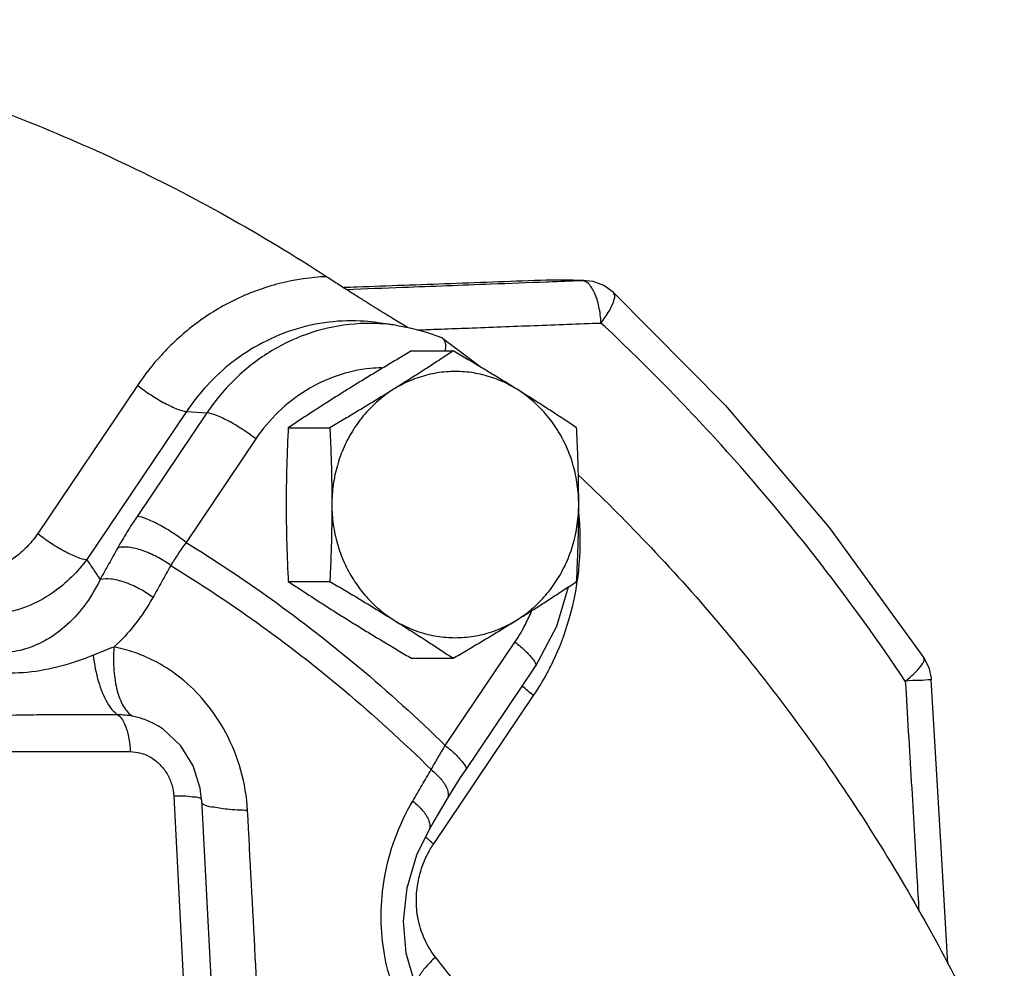
# Model space of a CAD drawing. Units: inches. Extents: x -48 to 53, y -34 to 57.
# Drawn here: x 16 to 18, y 47 to 50 of the extents above; entities that cross this region are included whole.
import ezdxf

# ---------------------------------------------------------------- set-up
doc = ezdxf.new("R2010")
doc.units = ezdxf.units.IN
doc.header["$LTSCALE"] = 1.21
doc.header["$MEASUREMENT"] = 0
doc.layers.get('0').update_dxf_attribs({"linetype": 'CONTINUOUS'})
doc.layers.add('02___PRT_ALL_AXES', color=7, linetype='CONTINUOUS')

msp = doc.modelspace()

# ---------------------------------------------------------------- linework, layer by layer
at = {"color": 7, "linetype": 'Continuous'}
for p, q in [((17.1754, 49.21), (17.1747, 49.21)), ((17.1807, 49.2101), (17.1748, 49.21)), ((17.2107, 49.2098), (17.1805, 49.2101)), ((17.2502, 49.2095), (17.2107, 49.2098)), ((17.2792, 49.2092), (17.2502, 49.2095)), ((17.274, 49.2091), (17.279, 49.2092)), ((17.3064, 49.206), (17.279, 49.2092)), ((16.7506, 49.0829), (16.6998, 49.0901)), ((16.8826, 49.0466), (16.8796, 49.0483)), ((16.0232, 48.9136), (15.7419, 48.496)), ((16.1612, 48.8402), (15.8799, 48.4227)), ((16.2183, 48.836), (16.0218, 48.5443)), ((16.1612, 48.8402), (16.2183, 48.836)), ((16.3563, 48.7626), (16.1598, 48.4709)), ((16.89, 47.8987), (17.0865, 48.1904)), ((16.9469, 47.8289), (17.1434, 48.1206)), ((16.8575, 47.6218), (17.1388, 48.0394)), ((16.0949, 47.9445), (16.0949, 47.9445)), ((12.5257, 47.8816), (16.0026, 47.8816)), ((16.1251, 47.7566), (16.2041, 46.2562)), ((16.2035, 47.7458), (16.2825, 46.2454))]:
    msp.add_line(p, q, dxfattribs=at)
for points in [[(17.3633, 49.1757), (17.3367, 49.1946), (17.3064, 49.206)], [(17.3633, 49.1757), (17.6794, 48.8572), (17.9717, 48.5133), (18.2383, 48.146)], [(16.7506, 49.0829), (16.7944, 49.0749), (16.8375, 49.0633), (16.8796, 49.0483)], [(16.8826, 49.0466), (16.9652, 48.9846), (16.9923, 48.9634)], [(17.2361, 48.3452), (17.2038, 48.2343), (17.1434, 48.1206)], [(18.2383, 48.146), (18.2522, 48.1183), (18.2589, 48.0882), (18.2592, 48.0838)], [(18.3058, 47.2836), (18.287, 47.6114), (18.2592, 48.0838)], [(16.2035, 47.7458), (16.1997, 47.7789), (16.1797, 47.8419), (16.1448, 47.8979), (16.0949, 47.9445)], [(16.8956, 47.7476), (16.9055, 47.7643), (16.9332, 47.8083), (16.9469, 47.8289)], [(16.8438, 47.6596), (16.8562, 47.6806), (16.8956, 47.7476)], [(16.8034, 47.2322), (16.7802, 47.3141), (16.7728, 47.4043), (16.7825, 47.4979), (16.8099, 47.5906), (16.8438, 47.6596)]]:
    msp.add_lwpolyline(points, dxfattribs=at)
for points, start_tangent, end_tangent in [([(14.6364, 49.9438), (14.739, 49.9281), (15.0577, 49.8643), (15.3718, 49.7782), (15.6801, 49.6701), (15.9811, 49.5407), (16.2737, 49.3903), (16.5565, 49.2197)], (0.990191, -0.139718), (0.838285, -0.545232)), ([(16.5565, 49.2197), (16.4234, 49.2005), (16.2943, 49.1528), (16.1806, 49.0819), (16.0902, 48.9988), (16.0232, 48.9136)], (-0.999268, -0.038268), (-0.558697, -0.829372)), ([(16.5565, 49.2197), (16.5894, 49.1985), (16.62, 49.1789), (16.6484, 49.161), (16.6746, 49.1445), (16.6987, 49.1295), (16.721, 49.1157), (16.7415, 49.1031)], (0.838285, -0.545232), (0.853327, -0.521376)), ([(17.1754, 49.21), (16.9045, 49.1999), (16.6417, 49.1902), (16.6045, 49.1888)], (-0.999312, -0.037101), (-0.99931, -0.037149)), ([(17.1807, 49.21), (17.1754, 49.21)], (-0.999961, 0.008841), (-0.999961, 0.008839)), ([(17.2247, 49.2096), (17.1807, 49.21)], (-0.999961, 0.008857), (-0.999961, 0.008841)), ([(17.274, 49.2091), (17.2247, 49.2096)], (-0.999961, 0.008876), (-0.999961, 0.008857)), ([(16.6122, 49.1839), (16.7706, 49.1899), (17.0188, 49.1994), (17.1756, 49.2054)], (0.999273, 0.038124), (0.999271, 0.038177)), ([(17.1756, 49.2054), (17.1807, 49.2056)], (0.999271, 0.038177), (0.999271, 0.038178)), ([(17.1807, 49.2056), (17.274, 49.2091)], (0.999271, 0.038178), (0.999271, 0.038186)), ([(17.2784, 49.2086), (17.274, 49.2091)], (-0.976151, 0.217091), (-0.999995, -0.00305)), ([(17.3105, 49.1743), (17.2934, 49.2001), (17.2784, 49.2086)], (-0.403686, 0.914897), (-0.976151, 0.217091)), ([(17.3288, 49.0892), (17.3229, 49.1355), (17.3105, 49.1743)], (-0.047983, 0.998848), (-0.403686, 0.914897)), ([(17.3288, 49.0892), (17.3517, 49.1227), (17.3648, 49.1511), (17.3663, 49.1706), (17.3629, 49.1753)], (0.612558, 0.790426), (-0.728813, 0.684713)), ([(16.7415, 49.1031), (16.7603, 49.0916)], (0.853327, -0.521376), (0.856399, -0.516315)), ([(16.6998, 49.0901), (16.6624, 49.094), (16.5628, 49.0916), (16.4604, 49.0692), (16.3635, 49.0271), (16.2792, 48.97), (16.212, 48.9056), (16.1612, 48.8402)], (-0.99019, 0.13973), (-0.558697, -0.829372)), ([(16.6997, 49.0876), (16.6344, 49.0863), (16.5138, 49.0622), (16.4008, 49.0106), (16.3008, 48.934), (16.2183, 48.836)], (-0.999072, 0.043071), (-0.558697, -0.829372)), ([(16.7506, 49.0829), (16.6997, 49.0876)], (-0.990188, 0.139741), (-0.999072, 0.043071)), ([(16.7603, 49.0916), (16.7775, 49.0814), (16.786, 49.0764)], (0.856399, -0.516315), (0.864684, -0.502317)), ([(16.8214, 49.0701), (16.8787, 49.0722)], (0.999296, 0.037509), (0.999296, 0.037517)), ([(16.8787, 49.0722), (16.9554, 49.0751), (17.1402, 49.0821), (17.3288, 49.0892)], (0.999296, 0.037517), (0.999294, 0.037579)), ([(18.1861, 48.0803), (17.9488, 48.4095), (17.6669, 48.746), (17.3288, 49.0892)], (-0.556312, 0.830974), (-0.731668, 0.681661)), ([(16.8134, 49.0698), (16.8214, 49.0701)], (0.999296, 0.037508), (0.999296, 0.037509)), ([(16.8904, 49.0106), (16.8908, 49.0143), (16.8883, 49.039), (16.8824, 49.0463)], (0.134369, 0.990931), (-0.784564, 0.620048)), ([(16.711, 48.9631), (16.6788, 48.9611), (16.5853, 48.9406), (16.4978, 48.8993), (16.4204, 48.8391), (16.3563, 48.7626)], (-0.99969, -0.024902), (-0.558697, -0.829372)), ([(16.0232, 48.9136), (16.0612, 48.8864), (16.1006, 48.863), (16.1355, 48.8469), (16.1612, 48.8402)], (0.787126, -0.616793), (0.997242, -0.074217)), ([(16.3563, 48.7626), (16.3183, 48.7898), (16.2789, 48.8132), (16.244, 48.8293), (16.2183, 48.836)], (-0.787126, 0.616793), (-0.997242, 0.074217)), ([(17.2656, 48.6606), (17.4568, 48.4701), (17.6579, 48.2461), (17.8467, 48.0098), (18.0223, 47.7622), (18.1843, 47.504), (18.332, 47.236), (18.465, 46.9593)], (0.726615, -0.687044), (0.408078, -0.912947)), ([(16.0218, 48.5443), (16.0071, 48.522), (15.9932, 48.4999), (15.9799, 48.4777), (15.9673, 48.4557)], (-0.558697, -0.829372), (-0.485901, -0.874014)), ([(16.1598, 48.4709), (16.1218, 48.4981), (16.0824, 48.5215), (16.0475, 48.5376), (16.0218, 48.5443)], (-0.787126, 0.616793), (-0.997242, 0.074217)), ([(17.262, 48.3609), (17.2659, 48.3914), (17.268, 48.5386), (17.2669, 48.5516)], (0.144473, 0.989509), (-0.093789, 0.995592)), ([(15.7419, 48.496), (15.7151, 48.4623), (15.679, 48.43), (15.6331, 48.4033), (15.5783, 48.387), (15.5176, 48.386), (15.4589, 48.4027)], (-0.558676, -0.829386), (-0.911067, 0.412259)), ([(15.7419, 48.496), (15.78, 48.4688), (15.8193, 48.4455), (15.8542, 48.4293), (15.8799, 48.4227)], (0.787126, -0.616793), (0.997242, -0.074217)), ([(16.1598, 48.4709), (16.1482, 48.4545), (16.1372, 48.4383), (16.1266, 48.4221), (16.1166, 48.4059)], (-0.58779, -0.809014), (-0.516254, -0.856435)), ([(16.1598, 48.4709), (16.4004, 48.3109), (16.6457, 48.1205), (16.89, 47.8987)], (0.851994, -0.523551), (0.713379, -0.700778)), ([(15.9673, 48.4557), (15.9425, 48.4112), (15.9176, 48.3665)], (-0.485901, -0.874014), (-0.487983, -0.872853)), ([(16.1166, 48.4059), (16.0776, 48.4305), (16.036, 48.4484), (15.9974, 48.4573), (15.9673, 48.4557)], (-0.800347, 0.599538), (-0.963569, -0.26746)), ([(15.8799, 48.4227), (15.8383, 48.3743), (15.7826, 48.3284), (15.7122, 48.2908), (15.6287, 48.2684), (15.5366, 48.2685), (15.4476, 48.2944)], (-0.591328, -0.806431), (-0.910259, 0.414039)), ([(15.8799, 48.4227), (15.8987, 48.3946), (15.9176, 48.3665)], (0.557071, -0.830465), (0.55699, -0.830519)), ([(16.1166, 48.4059), (16.0917, 48.3611), (16.0665, 48.3161)], (-0.485901, -0.874014), (-0.487983, -0.872853)), ([(16.1166, 48.4059), (16.3582, 48.246), (16.6048, 48.0547), (16.8505, 47.8309)], (0.853427, -0.521212), (0.711516, -0.70267)), ([(15.9176, 48.3665), (15.8716, 48.2907), (15.8178, 48.233), (15.7597, 48.1928), (15.6995, 48.1688), (15.6391, 48.1599), (15.5794, 48.1651), (15.5225, 48.1835)], (-0.433854, -0.900983), (-0.913053, 0.407842)), ([(16.0665, 48.3161), (16.0276, 48.3407), (15.986, 48.3588), (15.9476, 48.3678), (15.9176, 48.3665)], (-0.800099, 0.599868), (-0.965374, -0.26087)), ([(17.1764, 48.1017), (17.1932, 48.1345), (17.2385, 48.2529), (17.262, 48.3609)], (0.475911, 0.879494), (0.144473, 0.989509)), ([(16.0665, 48.3161), (16.0149, 48.2388), (15.9564, 48.1762)], (-0.487989, -0.87285), (-0.741373, -0.671093)), ([(17.116, 48.2402), (17.1339, 48.279)], (0.457763, 0.889074), (0.38069, 0.924703)), ([(17.0865, 48.1904), (17.116, 48.2402)], (0.558697, 0.829372), (0.457763, 0.889074)), ([(17.0865, 48.1904), (17.1179, 48.1632), (17.1382, 48.1398), (17.1445, 48.1237), (17.1428, 48.121)], (0.787126, -0.616793), (-0.643005, -0.765862)), ([(15.9564, 48.1762), (15.929, 48.1657), (15.898, 48.153)], (-0.93954, -0.342439), (-0.923659, -0.383215)), ([(15.9564, 48.1762), (15.9566, 48.1099), (15.966, 48.0525), (15.9838, 48.0085), (16.0085, 47.9816)], (-0.063112, -0.998006), (0.842097, -0.539327)), ([(16.333, 47.7159), (16.3144, 47.8284), (16.2716, 47.9349), (16.212, 48.0231), (16.1457, 48.0881), (16.0791, 48.1326), (16.0153, 48.1608), (15.9564, 48.1762)], (-0.054346, 0.998522), (-0.984439, 0.175729)), ([(15.898, 48.153), (15.8071, 48.1222), (15.7122, 48.105), (15.6182, 48.1052), (15.5258, 48.1231)], (-0.923967, -0.382473), (-0.96204, 0.272908)), ([(15.898, 48.153), (15.9134, 48.0779), (15.9376, 48.0198), (15.9679, 47.9853)], (0.125643, -0.992075), (0.836564, -0.547869)), ([(18.1861, 48.0803), (18.2155, 48.1062), (18.234, 48.1282)], (0.781007, 0.624522), (0.587897, 0.808936)), ([(18.234, 48.1282), (18.2393, 48.1433), (18.2379, 48.1456)], (0.587897, 0.808936), (-0.64934, 0.760498)), ([(17.1388, 48.0394), (17.1764, 48.1017)], (0.558697, 0.829372), (0.475911, 0.879494)), ([(18.2592, 48.0838), (18.2503, 48.0835), (18.2247, 48.0823), (18.1861, 48.0803)], (0.904934, 0.425552), (-0.998414, -0.056303)), ([(18.1861, 48.0803), (18.2031, 47.7952), (18.2187, 47.5279), (18.2244, 47.4313)], (0.059607, -0.998222), (0.057916, -0.998321)), ([(17.1388, 48.0394), (17.1072, 48.0668)], (-0.787126, 0.616793), (-0.706671, 0.707542)), ([(15.9679, 47.9853), (15.8668, 47.9853), (15.779, 47.9852), (15.7007, 47.9844), (15.6179, 47.9826)], (-0.999999, -0.001721), (-0.999668, -0.025751)), ([(15.9679, 47.9853), (15.9806, 47.971), (15.9912, 47.9475), (15.9987, 47.9168), (16.0026, 47.8816)], (0.823787, -0.566899), (0.052575, -0.998617)), ([(16.0085, 47.9816), (15.9884, 47.9843), (15.9679, 47.9852)], (-0.983302, 0.181981), (-0.999995, -0.003093)), ([(16.0949, 47.9445), (16.0721, 47.9588), (16.0391, 47.9734), (16.0085, 47.9816)], (-0.816149, 0.577842), (-0.983301, 0.181987)), ([(16.0026, 47.8816), (16.0326, 47.8774), (16.0613, 47.865), (16.0864, 47.845), (16.1063, 47.8191), (16.1195, 47.7888), (16.1251, 47.7566)], (1, -0.000323), (0.052787, -0.998606)), ([(16.8505, 47.8309), (16.8597, 47.8476), (16.8694, 47.8645), (16.8795, 47.8815), (16.89, 47.8987)], (0.476316, 0.879274), (0.529053, 0.848589)), ([(16.89, 47.8987), (16.9214, 47.8715), (16.9417, 47.8481), (16.948, 47.832), (16.9463, 47.8293)], (0.787126, -0.616793), (-0.643011, -0.765857)), ([(16.7985, 47.7425), (16.8246, 47.7868), (16.8505, 47.8309)], (0.50774, 0.86151), (0.506244, 0.862391)), ([(16.8505, 47.8309), (16.8796, 47.8021), (16.896, 47.7745), (16.8975, 47.7519), (16.8955, 47.7477)], (0.773382, -0.63394), (-0.5304, -0.847747)), ([(16.1849, 47.7532), (16.159, 47.7557), (16.1251, 47.7566)], (-0.998772, 0.049546), (-1, 0)), ([(16.2033, 47.7457), (16.2001, 47.7493), (16.1849, 47.7532)], (-0.251763, 0.967789), (-0.998772, 0.049546)), ([(16.8215, 47.076), (16.7744, 47.1477), (16.7387, 47.2311), (16.7166, 47.323), (16.7096, 47.4217), (16.7192, 47.5264), (16.748, 47.6349), (16.7985, 47.7425)], (-0.62246, 0.782651), (0.507705, 0.861531)), ([(16.7985, 47.7425), (16.8277, 47.7138), (16.8442, 47.6863), (16.8458, 47.6639), (16.8437, 47.6597)], (0.773639, -0.633627), (-0.532724, -0.846289)), ([(16.2323, 47.7254), (16.2075, 47.734), (16.2037, 47.7385)], (-0.992782, 0.119931), (-0.499416, 0.866362)), ([(16.333, 47.7159), (16.2753, 47.7192), (16.2323, 47.7254)], (-0.999655, 0.026256), (-0.992782, 0.119931)), ([(16.4066, 46.2295), (16.3916, 46.5686), (16.3743, 46.9244), (16.3549, 47.3036), (16.333, 47.7159)], (-0.041259, 0.999148), (-0.05419, 0.998531)), ([(16.8575, 47.6218), (16.8345, 47.641)], (-0.787126, 0.616793), (-0.740377, 0.672192)), ([(16.8626, 47.3028), (16.8331, 47.3504), (16.8148, 47.4045), (16.8086, 47.4583), (16.8124, 47.5085), (16.8235, 47.5529), (16.8393, 47.5907), (16.8575, 47.6218)], (-0.624356, 0.78114), (0.5587, 0.82937)), ([(16.8626, 47.3028), (16.8317, 47.2704), (16.8135, 47.2434), (16.811, 47.2261)], (-0.732318, -0.680963), (0.447769, -0.894149)), ([(17.2329, 46.7532), (17.1771, 46.8493), (17.1189, 46.9437), (17.0584, 47.0363), (16.9955, 47.127), (16.9302, 47.2158), (16.8626, 47.3028)], (-0.490102, 0.871665), (-0.624401, 0.781104))]:
    msp.add_spline(points, degree=3, dxfattribs=dict(at, start_tangent=start_tangent, end_tangent=end_tangent))
at = {"layer": '02___PRT_ALL_AXES', "color": 7, "linetype": 'Continuous'}
for p, q in [((16.7954, 49.0106), (16.9125, 49.0106)), ((16.4477, 48.7941), (16.5648, 48.7941)), ((16.4477, 48.3611), (16.5648, 48.3611)), ((16.7954, 48.1446), (16.9125, 48.1446))]:
    msp.add_line(p, q, dxfattribs=at)
for points, start_tangent, end_tangent in [([(16.7954, 49.0106), (16.7577, 48.9885), (16.7215, 48.9669), (16.6858, 48.9454), (16.6506, 48.924), (16.6157, 48.9024)], (-0.862753, -0.505626), (-0.848878, -0.52859)), ([(16.9125, 49.0106), (16.8789, 48.9885), (16.8459, 48.9669), (16.8126, 48.9454), (16.7789, 48.924), (16.7445, 48.9024)], (-0.832995, -0.553281), (-0.848878, -0.52859)), ([(17.0922, 48.9024), (17.0573, 48.924), (17.022, 48.9455), (16.9864, 48.9669), (16.9502, 48.9885), (16.9125, 49.0106)], (-0.848878, 0.52859), (-0.862753, 0.505626)), ([(17.0922, 48.9024), (17.0454, 48.9267), (16.9957, 48.9432), (16.9443, 48.9516), (16.8923, 48.9516), (16.841, 48.9432), (16.7913, 48.9267), (16.7445, 48.9024)], (-0.848878, 0.52859), (-0.848878, -0.52859)), ([(16.6157, 48.9024), (16.5813, 48.8808), (16.5475, 48.8593), (16.5143, 48.8379), (16.4812, 48.8163), (16.4477, 48.7941)], (-0.848878, -0.52859), (-0.832995, -0.553281)), ([(16.7445, 48.9024), (16.7096, 48.8808), (16.6744, 48.8593), (16.6387, 48.8379), (16.6025, 48.8163), (16.5648, 48.7941)], (-0.848878, -0.52859), (-0.862753, -0.505626)), ([(16.7445, 48.9024), (16.7016, 48.8708), (16.6635, 48.8327), (16.6311, 48.7889), (16.6051, 48.7404), (16.5861, 48.6882), (16.5745, 48.6335), (16.5706, 48.5776)], (-0.848878, -0.52859), (0, -1)), ([(17.2602, 48.7941), (17.2266, 48.8163), (17.1936, 48.8379), (17.1603, 48.8593), (17.1265, 48.8808), (17.0922, 48.9024)], (-0.832995, 0.553281), (-0.848878, 0.52859)), ([(17.266, 48.5776), (17.2621, 48.6335), (17.2506, 48.6882), (17.2316, 48.7404), (17.2056, 48.7889), (17.1732, 48.8327), (17.1351, 48.8708), (17.0922, 48.9024)], (0, 1), (-0.848878, 0.52859)), ([(16.4477, 48.7941), (16.4452, 48.7393), (16.4434, 48.6856), (16.4423, 48.6318), (16.4419, 48.5776)], (-0.050125, -0.998743), (0, -1)), ([(16.5648, 48.7941), (16.5673, 48.7393), (16.5691, 48.6856), (16.5702, 48.6318), (16.5706, 48.5776)], (0.050125, -0.998743), (0, -1)), ([(17.266, 48.5776), (17.2656, 48.632), (17.2645, 48.6858), (17.2627, 48.7395), (17.2602, 48.7941)], (0, 1), (-0.050125, 0.998743)), ([(16.4419, 48.5776), (16.4423, 48.5233), (16.4434, 48.4694), (16.4452, 48.4158), (16.4477, 48.3611)], (0, -1), (0.050125, -0.998743)), ([(16.5706, 48.5776), (16.5702, 48.5233), (16.5691, 48.4694), (16.5673, 48.4158), (16.5648, 48.3611)], (0, -1), (-0.050125, -0.998743)), ([(16.5706, 48.5776), (16.5745, 48.5217), (16.5861, 48.4671), (16.6051, 48.4149), (16.6311, 48.3664), (16.6635, 48.3226), (16.7016, 48.2844), (16.7445, 48.2529)], (0, -1), (0.848878, -0.52859)), ([(17.0922, 48.2529), (17.1351, 48.2844), (17.1732, 48.3226), (17.2056, 48.3664), (17.2316, 48.4149), (17.2506, 48.4671), (17.2621, 48.5217), (17.266, 48.5776)], (0.848878, 0.52859), (0, 1)), ([(17.2602, 48.3611), (17.2627, 48.416), (17.2645, 48.4697), (17.2656, 48.5235), (17.266, 48.5776)], (0.050125, 0.998743), (0, 1)), ([(16.4477, 48.3611), (16.4812, 48.339), (16.5143, 48.3174), (16.5476, 48.2959), (16.5813, 48.2744), (16.6157, 48.2529)], (0.832995, -0.553281), (0.848878, -0.52859)), ([(16.5648, 48.3611), (16.6025, 48.339), (16.6387, 48.3174), (16.6744, 48.2959), (16.7096, 48.2744), (16.7445, 48.2529)], (0.862753, -0.505626), (0.848878, -0.52859)), ([(17.0922, 48.2529), (17.1266, 48.2744), (17.1604, 48.2959), (17.1936, 48.3174), (17.2266, 48.339), (17.2602, 48.3611)], (0.848878, 0.52859), (0.832995, 0.553281)), ([(16.6157, 48.2529), (16.6506, 48.2313), (16.6858, 48.2098), (16.7215, 48.1884), (16.7577, 48.1668), (16.7954, 48.1446)], (0.848878, -0.52859), (0.862753, -0.505626)), ([(16.7445, 48.2529), (16.7789, 48.2313), (16.8127, 48.2098), (16.8459, 48.1884), (16.879, 48.1668), (16.9125, 48.1446)], (0.848878, -0.52859), (0.832995, -0.553281)), ([(16.7445, 48.2529), (16.7913, 48.2286), (16.841, 48.212), (16.8923, 48.2037), (16.9443, 48.2037), (16.9957, 48.212), (17.0454, 48.2286), (17.0922, 48.2529)], (0.848878, -0.52859), (0.848878, 0.52859)), ([(16.9125, 48.1446), (16.9502, 48.1668), (16.9864, 48.1884), (17.0221, 48.2098), (17.0573, 48.2313), (17.0922, 48.2529)], (0.862753, 0.505626), (0.848878, 0.52859))]:
    msp.add_spline(points, degree=3, dxfattribs=dict(at, start_tangent=start_tangent, end_tangent=end_tangent))

doc.saveas('drawing.dxf')
